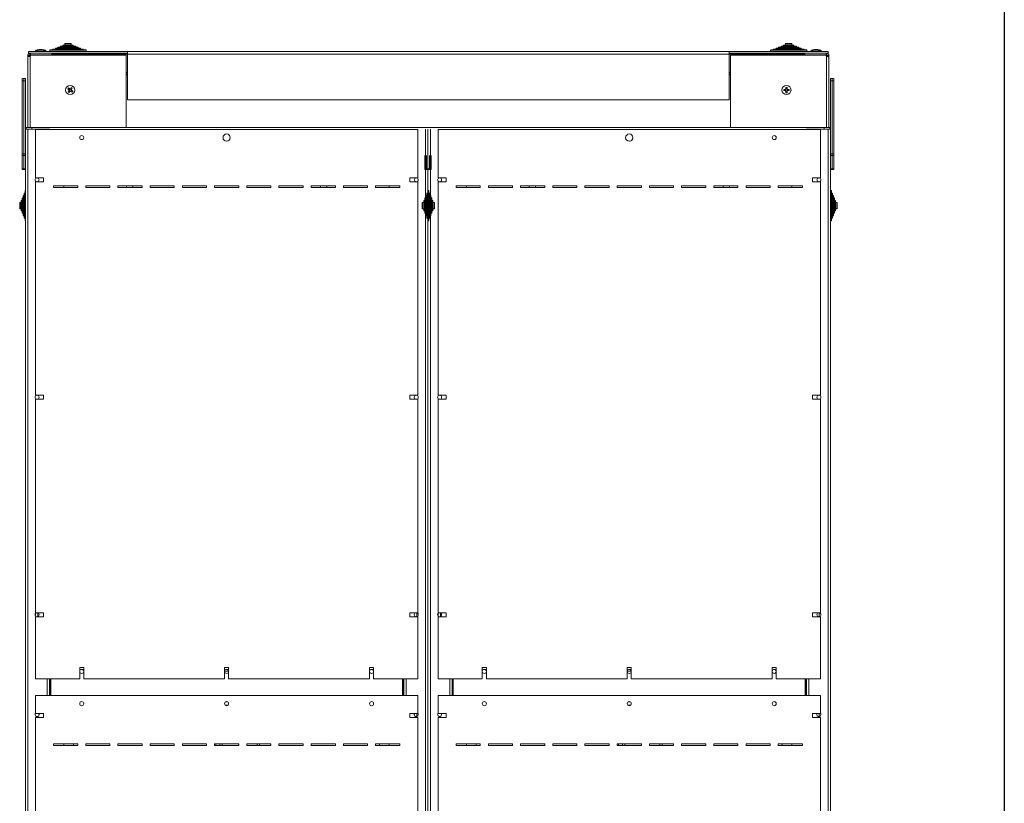
# Model space of a CAD drawing. Units: millimetres. Extents: x 209 to 21485, y -129 to 5611.
# Drawn here: x 20263 to 21485, y 3623 to 4596 of the extents above; entities that cross this region are included whole.
import ezdxf

# ---------------------------------------------------------------- set-up
doc = ezdxf.new("R2010")
doc.units = ezdxf.units.MM
doc.layers.add('FORMAT', color=7, linetype='Continuous')

msp = doc.modelspace()

# ---------------------------------------------------------------- linework, layer by layer
at = {"color": 7, "linetype": 'Continuous', "lineweight": 15}
for p, q in [((20310.2, 4561.5), (20310.2, 4560.7)), ((20310.6, 4561.9), (20334.8, 4561.9)), ((20313.2, 4562.7), (20313.2, 4561.9)), ((20313.6, 4563.1), (20331.8, 4563.1)), ((20316.2, 4563.9), (20316.2, 4563.1)), ((20316.6, 4564.3), (20328.8, 4564.3)), ((20318.7, 4565.9), (20318.7, 4564.3)), ((20319.1, 4566.3), (20326.3, 4566.3)), ((20326.7, 4564.3), (20326.7, 4565.9)), ((20329.2, 4563.1), (20329.2, 4563.9)), ((20332.2, 4561.9), (20332.2, 4562.7)), ((20335.2, 4560.7), (20335.2, 4561.5)), ((21205.2, 4561.5), (21205.2, 4560.7)), ((21205.6, 4561.9), (21229.8, 4561.9)), ((21208.2, 4562.7), (21208.2, 4561.9)), ((21208.6, 4563.1), (21226.8, 4563.1)), ((21211.2, 4563.9), (21211.2, 4563.1)), ((21211.6, 4564.3), (21223.8, 4564.3)), ((21213.7, 4565.9), (21213.7, 4564.3)), ((21214.1, 4566.3), (21221.3, 4566.3)), ((21221.7, 4564.3), (21221.7, 4565.9)), ((21224.2, 4563.1), (21224.2, 4563.9)), ((21227.2, 4561.9), (21227.2, 4562.7)), ((21230.2, 4560.7), (21230.2, 4561.5)), ((20274.7, 4551.3), (20272.7, 4551.3)), ((20272.7, 4550.2), (20272.7, 4551.3)), ((20272.7, 4550.2), (20274.7, 4550.2)), ((20272.7, 4462), (20272.7, 4550.2)), ((20273.7, 4556.3), (20273.7, 4554.3)), ((20396.7, 4556.3), (20273.7, 4556.3)), ((20275.7, 4554.3), (20273.7, 4554.3)), ((20274.7, 4550.2), (20274.7, 4551.3)), ((20275.7, 4550.7), (20274.7, 4550.3)), ((20275.7, 4552.3), (20275.7, 4554.3)), ((20275.7, 4554.3), (20276.1, 4554.3)), ((20275.7, 4552.3), (20276.1, 4552.3)), ((20276.1, 4552.3), (20276.1, 4554.3)), ((20276.1, 4554.3), (20302.7, 4554.3)), ((20276.1, 4552.3), (20302.7, 4552.3)), ((20276.1, 4552), (20276.4, 4552)), ((20394.9, 4552), (20276.4, 4552)), ((20282.2, 4557.3), (20282.2, 4556.3)), ((20282.2, 4557.3), (20295.2, 4557.3)), ((20285.2, 4552.3), (20285.2, 4552)), ((20286.7, 4558.8), (20290.7, 4558.8)), ((20292.2, 4552), (20292.2, 4552.3)), ((20295.2, 4556.3), (20295.2, 4557.3)), ((20300.2, 4557.9), (20300.2, 4556.3)), ((20300.6, 4558.3), (20344.8, 4558.3)), ((20301.9, 4552.3), (20302.2, 4552)), ((20302.7, 4552.3), (20302.7, 4554.3)), ((20396.7, 4554.3), (20302.7, 4554.3)), ((20302.7, 4553.3), (20344.2, 4553.3)), ((20302.7, 4553), (20344.2, 4553)), ((20303.7, 4559.1), (20303.7, 4558.3)), ((20304.1, 4559.5), (20341.3, 4559.5)), ((20307.2, 4560.3), (20307.2, 4559.5)), ((20307.6, 4560.7), (20337.8, 4560.7)), ((20338.2, 4559.5), (20338.2, 4560.3)), ((20341.7, 4558.3), (20341.7, 4559.1)), ((20342.7, 4553.3), (20342.7, 4554.3)), ((20343.2, 4552), (20344.2, 4553)), ((20344.2, 4553), (20344.2, 4553.3)), ((20345.2, 4556.3), (20345.2, 4557.9)), ((20394.9, 4462), (20394.9, 4552)), ((20396.7, 4556.3), (20643.7, 4556.3)), ((20396.7, 4556.3), (20396.7, 4553.3)), ((20396.7, 4556.3), (21143.7, 4556.3)), ((20396.7, 4553.3), (20643.7, 4553.3)), ((20396.7, 4496.3), (20396.7, 4553.3)), ((20396.7, 4553.3), (21143.7, 4553.3)), ((21143.7, 4553.3), (21143.7, 4556.3)), ((21266.7, 4556.3), (21143.7, 4556.3)), ((21237.7, 4554.3), (21143.7, 4554.3)), ((21143.7, 4553.3), (21143.7, 4496.3)), ((21145.4, 4462), (21145.4, 4552)), ((21145.4, 4552), (21264, 4552)), ((21195.2, 4557.9), (21195.2, 4556.3)), ((21195.6, 4558.3), (21239.8, 4558.3)), ((21196.2, 4553.3), (21196.2, 4553)), ((21196.2, 4553.3), (21237.7, 4553.3)), ((21196.2, 4553), (21197.2, 4552)), ((21196.2, 4553), (21237.7, 4553)), ((21197.7, 4554.3), (21197.7, 4553.3)), ((21198.7, 4559.1), (21198.7, 4558.3)), ((21199.1, 4559.5), (21236.3, 4559.5)), ((21202.2, 4560.3), (21202.2, 4559.5)), ((21202.6, 4560.7), (21232.8, 4560.7)), ((21233.2, 4559.5), (21233.2, 4560.3)), ((21236.7, 4558.3), (21236.7, 4559.1)), ((21237.7, 4554.3), (21237.7, 4552.3)), ((21264.3, 4554.3), (21237.7, 4554.3)), ((21264.3, 4552.3), (21237.7, 4552.3)), ((21238.2, 4552), (21238.5, 4552.3)), ((21240.2, 4556.3), (21240.2, 4557.9)), ((21245.2, 4557.3), (21245.2, 4556.3)), ((21245.2, 4557.3), (21258.2, 4557.3)), ((21248.2, 4552.3), (21248.2, 4552)), ((21249.7, 4558.8), (21253.7, 4558.8)), ((21255.2, 4552), (21255.2, 4552.3)), ((21258.2, 4556.3), (21258.2, 4557.3)), ((21264.3, 4552), (21264, 4552)), ((21264.3, 4554.3), (21264.3, 4552.3)), ((21264.7, 4554.3), (21264.3, 4554.3)), ((21264.7, 4552.3), (21264.3, 4552.3)), ((21264.7, 4554.3), (21264.7, 4552.3)), ((21266.7, 4554.3), (21264.7, 4554.3)), ((21267.7, 4551.3), (21265.7, 4551.3)), ((21265.7, 4550.2), (21265.7, 4551.3)), ((21265.7, 4550.2), (21267.7, 4550.2)), ((21266.7, 4556.3), (21266.7, 4554.3)), ((21267.7, 4550.2), (21267.7, 4551.3)), ((21267.7, 4462), (21267.7, 4550.2)), ((20396.7, 4530.3), (20394.9, 4530.3)), ((20396.7, 4528.3), (20394.9, 4528.3)), ((21145.4, 4530.3), (21143.7, 4530.3)), ((21145.4, 4528.3), (21143.7, 4528.3)), ((20265.7, 4523), (20267.7, 4523)), ((20265.7, 4520), (20265.7, 4523)), ((20265.7, 4520), (20267.7, 4520)), ((20265.7, 4429.2), (20265.7, 4520)), ((20267.7, 4520), (20267.7, 4523)), ((20267.7, 4523), (20269.7, 4523)), ((20267.7, 4429.2), (20267.7, 4520)), ((20267.7, 4520), (20269.7, 4520)), ((20269.7, 4520), (20269.7, 4523)), ((20269.7, 4460), (20269.7, 4520)), ((21269.7, 4523), (21271.7, 4523)), ((21269.7, 4520), (21269.7, 4523)), ((21269.7, 4520), (21271.7, 4520)), ((21269.7, 4460), (21269.7, 4520)), ((21271.7, 4520), (21271.7, 4523)), ((21271.7, 4523), (21273.7, 4523)), ((21271.7, 4520), (21273.7, 4520)), ((21271.7, 4429.2), (21271.7, 4520)), ((21273.7, 4520), (21273.7, 4523)), ((21273.7, 4429.2), (21273.7, 4520)), ((20322.4, 4509.9), (20323.2, 4511.1)), ((20323.9, 4508.8), (20322.4, 4509.9)), ((20322.9, 4506.3), (20324.1, 4507.9)), ((20324.1, 4505.5), (20322.9, 4506.3)), ((20323.2, 4511.1), (20324.8, 4509.9)), ((20323.8, 4508.9), (20324.6, 4510)), ((20325.1, 4506.9), (20323.9, 4507.7)), ((20325.2, 4507), (20324.1, 4505.5)), ((20325.7, 4510.1), (20326.8, 4511.6)), ((20325.8, 4510.2), (20326.9, 4509.4)), ((20327.7, 4506), (20326.1, 4507.2)), ((20327.1, 4508.2), (20326.3, 4507)), ((20326.8, 4511.6), (20328, 4510.8)), ((20328, 4510.8), (20326.8, 4509.2)), ((20327, 4508.3), (20328.5, 4507.2)), ((20328.5, 4507.2), (20327.7, 4506)), ((21211.6, 4509.3), (21213.6, 4509.3)), ((21211.6, 4507.8), (21211.6, 4509.3)), ((21213.6, 4507.8), (21211.6, 4507.8)), ((21213.3, 4507.8), (21213.3, 4509.3)), ((21214.2, 4511.8), (21215.6, 4511.8)), ((21214.2, 4509.9), (21214.2, 4511.8)), ((21214.2, 4510.1), (21215.6, 4510.1)), ((21214.2, 4505.2), (21214.2, 4507.2)), ((21215.6, 4507), (21214.2, 4507)), ((21215.6, 4505.2), (21214.2, 4505.2)), ((21215.6, 4511.8), (21215.6, 4509.9)), ((21215.6, 4507.2), (21215.6, 4505.2)), ((21216.3, 4509.3), (21218.2, 4509.3)), ((21218.2, 4507.8), (21216.3, 4507.8)), ((21216.5, 4509.3), (21216.5, 4507.8)), ((21218.2, 4509.3), (21218.2, 4507.8)), ((20643.7, 4496.3), (20396.7, 4496.3)), ((21143.7, 4496.3), (20396.7, 4496.3)), ((20269.7, 4460), (20269.7, 2660)), ((20272.7, 4460), (20269.7, 4460)), ((20270.7, 4460), (20270.7, 4462)), ((20270.7, 4462), (20277.7, 4462)), ((20272.7, 4460), (20296.7, 4460)), ((20272.7, 4460), (20272.7, 2660)), ((20277.7, 4460), (20277.7, 4462)), ((20277.7, 4462), (20761.7, 4462)), ((20282.2, 4459.5), (20282.2, 4399.5)), ((20757.2, 4459.5), (20282.2, 4459.5)), ((20299.7, 4460), (20296.7, 4460)), ((20299.7, 4460.5), (20299.7, 4459.5)), ((20299.7, 4460), (20299.7, 4459.5)), ((20299.7, 4460), (20299.7, 4460)), ((20394.9, 4462), (21261.7, 4462)), ((20757.2, 4399.5), (20757.2, 4459.5)), ((20766.7, 4460), (20766.7, 2660)), ((20769.7, 4460), (20769.7, 2660)), ((20769.7, 4460), (20769.7, 2660)), ((20772.7, 4460), (20772.7, 2660)), ((20782.2, 4459.5), (20782.2, 4399.5)), ((21257.2, 4459.5), (20782.2, 4459.5)), ((21239.7, 4459.5), (21239.7, 4460.5)), ((21239.7, 4460), (21242.7, 4460)), ((21239.7, 4460), (21239.7, 4460)), ((21266.7, 4460), (21242.7, 4460)), ((21257.2, 4399.5), (21257.2, 4459.5)), ((21261.7, 4460), (21261.7, 4462)), ((21261.7, 4462), (21268.7, 4462)), ((21266.7, 4460), (21266.7, 2660)), ((21266.7, 4460), (21269.7, 4460)), ((21268.7, 4460), (21268.7, 4462)), ((21269.7, 4460), (21269.7, 2660)), ((20265.7, 4429.2), (20267.7, 4429.2)), ((20265.7, 4427.1), (20265.7, 4429.2)), ((20265.7, 4427.1), (20267.7, 4427.1)), ((20265.7, 4410.9), (20265.7, 4427.1)), ((20267.7, 4427.1), (20267.7, 4429.2)), ((20267.7, 4429.2), (20269.7, 4429.2)), ((20267.7, 4410.9), (20267.7, 4427.1)), ((20267.7, 4427.1), (20269.7, 4427.1)), ((20765.7, 4410.9), (20765.7, 4427.1)), ((20767.7, 4410.9), (20767.7, 4427.1)), ((20771.7, 4410.9), (20771.7, 4427.1)), ((20773.7, 4410.9), (20773.7, 4427.1)), ((21269.7, 4429.2), (21271.7, 4429.2)), ((21269.7, 4427.1), (21271.7, 4427.1)), ((21271.7, 4429.2), (21273.7, 4429.2)), ((21271.7, 4427.1), (21271.7, 4429.2)), ((21271.7, 4427.1), (21273.7, 4427.1)), ((21271.7, 4410.9), (21271.7, 4427.1)), ((21273.7, 4427.1), (21273.7, 4429.2)), ((21273.7, 4410.9), (21273.7, 4427.1)), ((20265.7, 4410.9), (20267.7, 4410.9)), ((20265.7, 4410), (20265.7, 4410.9)), ((20265.7, 4410), (20267.7, 4410)), ((20267.7, 4410), (20267.7, 4410.9)), ((20267.7, 4410.9), (20269.7, 4410.9)), ((20267.7, 4410), (20269.7, 4410)), ((20765.7, 4410.9), (20767.7, 4410.9)), ((20765.7, 4410), (20765.7, 4410.9)), ((20765.7, 4410), (20767.7, 4410)), ((20767.7, 4410), (20767.7, 4410.9)), ((20767.7, 4410.9), (20769.7, 4410.9)), ((20767.7, 4410), (20769.7, 4410)), ((20769.7, 4410.9), (20771.7, 4410.9)), ((20769.7, 4410), (20771.7, 4410)), ((20771.7, 4410.9), (20773.7, 4410.9)), ((20771.7, 4410), (20771.7, 4410.9)), ((20771.7, 4410), (20773.7, 4410)), ((20773.7, 4410), (20773.7, 4410.9)), ((21269.7, 4410.9), (21271.7, 4410.9)), ((21269.7, 4410), (21271.7, 4410)), ((21271.7, 4410.9), (21273.7, 4410.9)), ((21271.7, 4410), (21271.7, 4410.9)), ((21271.7, 4410), (21273.7, 4410)), ((21273.7, 4410), (21273.7, 4410.9)), ((20282.2, 4399.5), (20292.2, 4399.5)), ((20282.2, 4394.5), (20282.2, 4129.5)), ((20292.2, 4394.5), (20282.2, 4394.5)), ((20292.2, 4399.5), (20292.2, 4394.5)), ((20747.2, 4399.5), (20757.2, 4399.5)), ((20747.2, 4394.5), (20747.2, 4399.5)), ((20757.2, 4394.5), (20747.2, 4394.5)), ((20757.2, 4129.5), (20757.2, 4394.5)), ((20782.2, 4399.5), (20792.2, 4399.5)), ((20782.2, 4394.5), (20782.2, 4129.5)), ((20792.2, 4394.5), (20782.2, 4394.5)), ((20792.2, 4399.5), (20792.2, 4394.5)), ((21247.2, 4399.5), (21257.2, 4399.5)), ((21247.2, 4394.5), (21247.2, 4399.5)), ((21257.2, 4394.5), (21247.2, 4394.5)), ((21257.2, 4129.5), (21257.2, 4394.5)), ((20268.3, 4377.5), (20267.5, 4377.5)), ((20268.3, 4349.9), (20268.3, 4380.1)), ((20269.5, 4380.5), (20268.7, 4380.5)), ((20269.5, 4346.4), (20269.5, 4383.6)), ((20304.7, 4389.5), (20304.7, 4387.5)), ((20334.7, 4389.5), (20304.7, 4389.5)), ((20304.7, 4387.5), (20334.7, 4387.5)), ((20317.7, 4387.5), (20317.7, 4389.5)), ((20334.7, 4387.5), (20334.7, 4389.5)), ((20344.7, 4389.5), (20344.7, 4387.5)), ((20374.7, 4389.5), (20344.7, 4389.5)), ((20344.7, 4387.5), (20374.7, 4387.5)), ((20374.7, 4387.5), (20374.7, 4389.5)), ((20384.7, 4389.5), (20384.7, 4387.5)), ((20414.7, 4389.5), (20384.7, 4389.5)), ((20384.7, 4387.5), (20414.7, 4387.5)), ((20395.2, 4389.5), (20395.2, 4387.5)), ((20403.2, 4387.5), (20403.2, 4389.5)), ((20414.7, 4387.5), (20414.7, 4389.5)), ((20424.7, 4389.5), (20424.7, 4387.5)), ((20454.7, 4389.5), (20424.7, 4389.5)), ((20424.7, 4387.5), (20454.7, 4387.5)), ((20454.7, 4387.5), (20454.7, 4389.5)), ((20464.7, 4389.5), (20464.7, 4387.5)), ((20494.7, 4389.5), (20464.7, 4389.5)), ((20464.7, 4387.5), (20494.7, 4387.5)), ((20494.7, 4387.5), (20494.7, 4389.5)), ((20504.7, 4389.5), (20504.7, 4387.5)), ((20534.7, 4389.5), (20504.7, 4389.5)), ((20504.7, 4387.5), (20534.7, 4387.5)), ((20534.7, 4387.5), (20534.7, 4389.5)), ((20544.7, 4389.5), (20544.7, 4387.5)), ((20574.7, 4389.5), (20544.7, 4389.5)), ((20544.7, 4387.5), (20574.7, 4387.5)), ((20574.7, 4387.5), (20574.7, 4389.5)), ((20584.7, 4389.5), (20584.7, 4387.5)), ((20614.7, 4389.5), (20584.7, 4389.5)), ((20584.7, 4387.5), (20614.7, 4387.5)), ((20614.7, 4387.5), (20614.7, 4389.5)), ((20624.7, 4389.5), (20624.7, 4387.5)), ((20654.7, 4389.5), (20624.7, 4389.5)), ((20624.7, 4387.5), (20654.7, 4387.5)), ((20636.2, 4389.5), (20636.2, 4387.5)), ((20644.2, 4387.5), (20644.2, 4389.5)), ((20654.7, 4387.5), (20654.7, 4389.5)), ((20664.7, 4389.5), (20664.7, 4387.5)), ((20694.7, 4389.5), (20664.7, 4389.5)), ((20664.7, 4387.5), (20694.7, 4387.5)), ((20694.7, 4387.5), (20694.7, 4389.5)), ((20704.7, 4389.5), (20704.7, 4387.5)), ((20734.7, 4389.5), (20704.7, 4389.5)), ((20704.7, 4387.5), (20734.7, 4387.5)), ((20721.7, 4387.5), (20721.7, 4389.5)), ((20734.7, 4387.5), (20734.7, 4389.5)), ((20768.3, 4377.5), (20767.5, 4377.5)), ((20768.3, 4349.9), (20768.3, 4380.1)), ((20769.5, 4380.5), (20768.7, 4380.5)), ((20769.5, 4346.4), (20769.5, 4383.6)), ((20770.5, 4384), (20769.7, 4384)), ((20770.9, 4383.6), (20770.9, 4346.4)), ((20771.7, 4380.5), (20770.9, 4380.5)), ((20772.1, 4380.1), (20772.1, 4349.9)), ((20772.9, 4377.5), (20772.1, 4377.5)), ((20804.7, 4389.5), (20804.7, 4387.5)), ((20834.7, 4389.5), (20804.7, 4389.5)), ((20804.7, 4387.5), (20834.7, 4387.5)), ((20817.7, 4387.5), (20817.7, 4389.5)), ((20834.7, 4387.5), (20834.7, 4389.5)), ((20844.7, 4389.5), (20844.7, 4387.5)), ((20874.7, 4389.5), (20844.7, 4389.5)), ((20844.7, 4387.5), (20874.7, 4387.5)), ((20874.7, 4387.5), (20874.7, 4389.5)), ((20884.7, 4389.5), (20884.7, 4387.5)), ((20914.7, 4389.5), (20884.7, 4389.5)), ((20884.7, 4387.5), (20914.7, 4387.5)), ((20895.2, 4389.5), (20895.2, 4387.5)), ((20903.2, 4387.5), (20903.2, 4389.5)), ((20914.7, 4387.5), (20914.7, 4389.5)), ((20924.7, 4389.5), (20924.7, 4387.5)), ((20954.7, 4389.5), (20924.7, 4389.5)), ((20924.7, 4387.5), (20954.7, 4387.5)), ((20954.7, 4387.5), (20954.7, 4389.5)), ((20964.7, 4389.5), (20964.7, 4387.5)), ((20994.7, 4389.5), (20964.7, 4389.5)), ((20964.7, 4387.5), (20994.7, 4387.5)), ((20994.7, 4387.5), (20994.7, 4389.5)), ((21004.7, 4389.5), (21004.7, 4387.5)), ((21034.7, 4389.5), (21004.7, 4389.5)), ((21004.7, 4387.5), (21034.7, 4387.5)), ((21034.7, 4387.5), (21034.7, 4389.5)), ((21044.7, 4389.5), (21044.7, 4387.5)), ((21074.7, 4389.5), (21044.7, 4389.5)), ((21044.7, 4387.5), (21074.7, 4387.5)), ((21074.7, 4387.5), (21074.7, 4389.5)), ((21084.7, 4389.5), (21084.7, 4387.5)), ((21114.7, 4389.5), (21084.7, 4389.5)), ((21084.7, 4387.5), (21114.7, 4387.5)), ((21114.7, 4387.5), (21114.7, 4389.5)), ((21124.7, 4389.5), (21124.7, 4387.5)), ((21154.7, 4389.5), (21124.7, 4389.5)), ((21124.7, 4387.5), (21154.7, 4387.5)), ((21136.2, 4389.5), (21136.2, 4387.5)), ((21144.2, 4387.5), (21144.2, 4389.5)), ((21154.7, 4387.5), (21154.7, 4389.5)), ((21164.7, 4389.5), (21164.7, 4387.5)), ((21194.7, 4389.5), (21164.7, 4389.5)), ((21164.7, 4387.5), (21194.7, 4387.5)), ((21194.7, 4387.5), (21194.7, 4389.5)), ((21204.7, 4389.5), (21204.7, 4387.5)), ((21234.7, 4389.5), (21204.7, 4389.5)), ((21204.7, 4387.5), (21234.7, 4387.5)), ((21221.7, 4387.5), (21221.7, 4389.5)), ((21234.7, 4387.5), (21234.7, 4389.5)), ((21270.5, 4384), (21269.7, 4384)), ((21270.9, 4383.6), (21270.9, 4346.4)), ((21271.7, 4380.5), (21270.9, 4380.5)), ((21272.1, 4380.1), (21272.1, 4349.9)), ((21272.9, 4377.5), (21272.1, 4377.5)), ((20262.7, 4361.4), (20262.7, 4368.6)), ((20264.7, 4369), (20263.1, 4369)), ((20264.7, 4358.9), (20264.7, 4371.1)), ((20265.9, 4371.5), (20265.1, 4371.5)), ((20265.9, 4355.9), (20265.9, 4374.1)), ((20267.1, 4374.5), (20266.3, 4374.5)), ((20267.1, 4352.9), (20267.1, 4377.1)), ((20762.7, 4361.4), (20762.7, 4368.6)), ((20764.7, 4369), (20763.1, 4369)), ((20764.7, 4358.9), (20764.7, 4371.1)), ((20765.9, 4371.5), (20765.1, 4371.5)), ((20765.9, 4355.9), (20765.9, 4374.1)), ((20767.1, 4374.5), (20766.3, 4374.5)), ((20767.1, 4352.9), (20767.1, 4377.1)), ((20773.3, 4377.1), (20773.3, 4352.9)), ((20774.1, 4374.5), (20773.3, 4374.5)), ((20774.5, 4374.1), (20774.5, 4355.9)), ((20775.3, 4371.5), (20774.5, 4371.5)), ((20775.7, 4371.1), (20775.7, 4358.9)), ((20777.3, 4369), (20775.7, 4369)), ((20777.7, 4368.6), (20777.7, 4361.4)), ((21273.3, 4377.1), (21273.3, 4352.9)), ((21274.1, 4374.5), (21273.3, 4374.5)), ((21274.5, 4374.1), (21274.5, 4355.9)), ((21275.3, 4371.5), (21274.5, 4371.5)), ((21275.7, 4371.1), (21275.7, 4358.9)), ((21277.3, 4369), (21275.7, 4369)), ((21277.7, 4368.6), (21277.7, 4361.4)), ((20263.1, 4361), (20264.7, 4361)), ((20265.1, 4358.5), (20265.9, 4358.5)), ((20266.3, 4355.5), (20267.1, 4355.5)), ((20763.1, 4361), (20764.7, 4361)), ((20765.1, 4358.5), (20765.9, 4358.5)), ((20766.3, 4355.5), (20767.1, 4355.5)), ((20773.3, 4355.5), (20774.1, 4355.5)), ((20774.5, 4358.5), (20775.3, 4358.5)), ((20775.7, 4361), (20777.3, 4361)), ((21273.3, 4355.5), (21274.1, 4355.5)), ((21274.5, 4358.5), (21275.3, 4358.5)), ((21275.7, 4361), (21277.3, 4361)), ((20267.5, 4352.5), (20268.3, 4352.5)), ((20268.7, 4349.5), (20269.5, 4349.5)), ((20767.5, 4352.5), (20768.3, 4352.5)), ((20768.7, 4349.5), (20769.5, 4349.5)), ((20769.7, 4346), (20770.5, 4346)), ((20770.9, 4349.5), (20771.7, 4349.5)), ((20772.1, 4352.5), (20772.9, 4352.5)), ((21269.7, 4346), (21270.5, 4346)), ((21270.9, 4349.5), (21271.7, 4349.5)), ((21272.1, 4352.5), (21272.9, 4352.5)), ((20282.2, 4129.5), (20292.2, 4129.5)), ((20282.2, 4124.5), (20282.2, 3859.5)), ((20292.2, 4124.5), (20282.2, 4124.5)), ((20292.2, 4129.5), (20292.2, 4124.5)), ((20747.2, 4129.5), (20757.2, 4129.5)), ((20747.2, 4124.5), (20747.2, 4129.5)), ((20757.2, 4124.5), (20747.2, 4124.5)), ((20757.2, 3859.5), (20757.2, 4124.5)), ((20782.2, 4129.5), (20792.2, 4129.5)), ((20782.2, 4124.5), (20782.2, 3859.5)), ((20792.2, 4124.5), (20782.2, 4124.5)), ((20792.2, 4129.5), (20792.2, 4124.5)), ((21247.2, 4129.5), (21257.2, 4129.5)), ((21247.2, 4124.5), (21247.2, 4129.5)), ((21257.2, 4124.5), (21247.2, 4124.5)), ((21257.2, 3859.5), (21257.2, 4124.5)), ((20282.2, 3859.5), (20292.2, 3859.5)), ((20282.2, 3855.6), (20282.2, 3858.5)), ((20282.2, 3854.5), (20282.2, 3777.5)), ((20292.2, 3854.5), (20282.2, 3854.5)), ((20285.2, 3859.3), (20285.2, 3854.7)), ((20292.2, 3859.5), (20292.2, 3854.5)), ((20747.2, 3859.5), (20757.2, 3859.5)), ((20747.2, 3854.5), (20747.2, 3859.5)), ((20757.2, 3854.5), (20747.2, 3854.5)), ((20755.7, 3854.6), (20755.7, 3859.5)), ((20757.2, 3777.5), (20757.2, 3854.5)), ((20782.2, 3859.5), (20792.2, 3859.5)), ((20782.2, 3855.6), (20782.2, 3858.5)), ((20782.2, 3854.5), (20782.2, 3777.5)), ((20792.2, 3854.5), (20782.2, 3854.5)), ((20785.2, 3859.3), (20785.2, 3854.7)), ((20792.2, 3859.5), (20792.2, 3854.5)), ((21247.2, 3859.5), (21257.2, 3859.5)), ((21247.2, 3854.5), (21247.2, 3859.5)), ((21257.2, 3854.5), (21247.2, 3854.5)), ((21255.7, 3854.6), (21255.7, 3859.5)), ((21257.2, 3777.5), (21257.2, 3854.5)), ((20337.2, 3791.5), (20342.2, 3791.5)), ((20337.2, 3777.5), (20337.2, 3791.5)), ((20342.2, 3791.5), (20342.2, 3777.5)), ((20517.2, 3791.5), (20522.2, 3791.5)), ((20517.2, 3777.5), (20517.2, 3791.5)), ((20522.2, 3791.5), (20522.2, 3777.5)), ((20697.2, 3791.5), (20702.2, 3791.5)), ((20697.2, 3777.5), (20697.2, 3791.5)), ((20702.2, 3791.5), (20702.2, 3777.5)), ((20837.2, 3791.5), (20842.2, 3791.5)), ((20837.2, 3777.5), (20837.2, 3791.5)), ((20842.2, 3791.5), (20842.2, 3777.5)), ((21017.2, 3791.5), (21022.2, 3791.5)), ((21017.2, 3777.5), (21017.2, 3791.5)), ((21022.2, 3791.5), (21022.2, 3777.5)), ((21197.2, 3791.5), (21202.2, 3791.5)), ((21197.2, 3777.5), (21197.2, 3791.5)), ((21202.2, 3791.5), (21202.2, 3777.5)), ((20282.2, 3777.5), (20337.2, 3777.5)), ((20299.7, 3777.5), (20299.7, 3756.6)), ((20301.2, 3777.5), (20301.2, 3756.6)), ((20342.2, 3777.5), (20517.2, 3777.5)), ((20522.2, 3777.5), (20697.2, 3777.5)), ((20702.2, 3777.5), (20757.2, 3777.5)), ((20738.2, 3756.6), (20738.2, 3777.5)), ((20739.7, 3777.5), (20739.7, 3756.6)), ((20782.2, 3777.5), (20837.2, 3777.5)), ((20799.7, 3777.5), (20799.7, 3756.6)), ((20801.2, 3777.5), (20801.2, 3756.6)), ((20842.2, 3777.5), (21017.2, 3777.5)), ((21022.2, 3777.5), (21197.2, 3777.5)), ((21202.2, 3777.5), (21257.2, 3777.5)), ((21238.2, 3756.6), (21238.2, 3777.5)), ((21239.7, 3777.5), (21239.7, 3756.6)), ((20282.2, 3734.6), (20282.2, 3756.6)), ((20282.2, 3756.6), (20757.2, 3756.6)), ((20757.2, 3756.6), (20757.2, 3734.6)), ((20782.2, 3734.6), (20782.2, 3756.6)), ((20782.2, 3756.6), (21257.2, 3756.6)), ((21257.2, 3756.6), (21257.2, 3734.6)), ((20292.2, 3734.6), (20282.2, 3734.6)), ((20282.2, 3504.6), (20282.2, 3729.6)), ((20282.2, 3729.6), (20292.2, 3729.6)), ((20292.2, 3729.6), (20292.2, 3734.6)), ((20757.2, 3734.6), (20747.2, 3734.6)), ((20747.2, 3734.6), (20747.2, 3729.6)), ((20747.2, 3729.6), (20757.2, 3729.6)), ((20755.7, 3730.6), (20755.7, 3734.6)), ((20757.2, 3729.6), (20757.2, 3504.6)), ((20792.2, 3734.6), (20782.2, 3734.6)), ((20782.2, 3504.6), (20782.2, 3729.6)), ((20782.2, 3729.6), (20792.2, 3729.6)), ((20792.2, 3729.6), (20792.2, 3734.6)), ((21257.2, 3734.6), (21247.2, 3734.6)), ((21247.2, 3734.6), (21247.2, 3729.6)), ((21247.2, 3729.6), (21257.2, 3729.6)), ((21255.7, 3730.6), (21255.7, 3734.6)), ((21257.2, 3729.6), (21257.2, 3504.6)), ((20304.7, 3696.6), (20334.7, 3696.6)), ((20304.7, 3694.6), (20304.7, 3696.6)), ((20334.7, 3694.6), (20304.7, 3694.6)), ((20317.7, 3694.6), (20317.7, 3696.6)), ((20329.7, 3696.6), (20329.7, 3694.6)), ((20334.7, 3696.6), (20334.7, 3694.6)), ((20344.7, 3696.6), (20374.7, 3696.6)), ((20344.7, 3694.6), (20344.7, 3696.6)), ((20374.7, 3694.6), (20344.7, 3694.6)), ((20374.7, 3696.6), (20374.7, 3694.6)), ((20384.7, 3696.6), (20414.7, 3696.6)), ((20384.7, 3694.6), (20384.7, 3696.6)), ((20414.7, 3694.6), (20384.7, 3694.6)), ((20414.7, 3696.6), (20414.7, 3694.6)), ((20424.7, 3696.6), (20454.7, 3696.6)), ((20424.7, 3694.6), (20424.7, 3696.6)), ((20454.7, 3694.6), (20424.7, 3694.6)), ((20454.7, 3696.6), (20454.7, 3694.6)), ((20464.7, 3696.6), (20494.7, 3696.6)), ((20464.7, 3694.6), (20464.7, 3696.6)), ((20494.7, 3694.6), (20464.7, 3694.6)), ((20494.7, 3696.6), (20494.7, 3694.6)), ((20504.7, 3696.6), (20534.7, 3696.6)), ((20504.7, 3694.6), (20504.7, 3696.6)), ((20534.7, 3694.6), (20504.7, 3694.6)), ((20506.2, 3696.6), (20506.2, 3694.6)), ((20511.2, 3696.6), (20511.2, 3694.6)), ((20534.7, 3696.6), (20534.7, 3694.6)), ((20544.7, 3696.6), (20574.7, 3696.6)), ((20544.7, 3694.6), (20544.7, 3696.6)), ((20574.7, 3694.6), (20544.7, 3694.6)), ((20560.7, 3696.6), (20560.7, 3694.6)), ((20574.7, 3696.6), (20574.7, 3694.6)), ((20584.7, 3696.6), (20614.7, 3696.6)), ((20584.7, 3694.6), (20584.7, 3696.6)), ((20614.7, 3694.6), (20584.7, 3694.6)), ((20614.7, 3696.6), (20614.7, 3694.6)), ((20624.7, 3696.6), (20654.7, 3696.6)), ((20624.7, 3694.6), (20624.7, 3696.6)), ((20654.7, 3694.6), (20624.7, 3694.6)), ((20654.7, 3696.6), (20654.7, 3694.6)), ((20664.7, 3696.6), (20694.7, 3696.6)), ((20664.7, 3694.6), (20664.7, 3696.6)), ((20694.7, 3694.6), (20664.7, 3694.6)), ((20694.7, 3696.6), (20694.7, 3694.6)), ((20704.7, 3696.6), (20734.7, 3696.6)), ((20704.7, 3694.6), (20704.7, 3696.6)), ((20734.7, 3694.6), (20704.7, 3694.6)), ((20709.7, 3696.6), (20709.7, 3694.6)), ((20721.7, 3694.6), (20721.7, 3696.6)), ((20734.7, 3696.6), (20734.7, 3694.6)), ((20804.7, 3696.6), (20834.7, 3696.6)), ((20804.7, 3694.6), (20804.7, 3696.6)), ((20834.7, 3694.6), (20804.7, 3694.6)), ((20817.7, 3694.6), (20817.7, 3696.6)), ((20829.7, 3696.6), (20829.7, 3694.6)), ((20834.7, 3696.6), (20834.7, 3694.6)), ((20844.7, 3696.6), (20874.7, 3696.6)), ((20844.7, 3694.6), (20844.7, 3696.6)), ((20874.7, 3694.6), (20844.7, 3694.6)), ((20874.7, 3696.6), (20874.7, 3694.6)), ((20884.7, 3696.6), (20914.7, 3696.6)), ((20884.7, 3694.6), (20884.7, 3696.6)), ((20914.7, 3694.6), (20884.7, 3694.6)), ((20914.7, 3696.6), (20914.7, 3694.6)), ((20924.7, 3696.6), (20954.7, 3696.6)), ((20924.7, 3694.6), (20924.7, 3696.6)), ((20954.7, 3694.6), (20924.7, 3694.6)), ((20954.7, 3696.6), (20954.7, 3694.6)), ((20964.7, 3696.6), (20994.7, 3696.6)), ((20964.7, 3694.6), (20964.7, 3696.6)), ((20994.7, 3694.6), (20964.7, 3694.6)), ((20994.7, 3696.6), (20994.7, 3694.6)), ((21004.7, 3696.6), (21034.7, 3696.6)), ((21004.7, 3694.6), (21004.7, 3696.6)), ((21034.7, 3694.6), (21004.7, 3694.6)), ((21006.2, 3696.6), (21006.2, 3694.6)), ((21011.2, 3696.6), (21011.2, 3694.6)), ((21034.7, 3696.6), (21034.7, 3694.6)), ((21044.7, 3696.6), (21074.7, 3696.6)), ((21044.7, 3694.6), (21044.7, 3696.6)), ((21074.7, 3694.6), (21044.7, 3694.6)), ((21060.7, 3696.6), (21060.7, 3694.6)), ((21074.7, 3696.6), (21074.7, 3694.6)), ((21084.7, 3696.6), (21114.7, 3696.6)), ((21084.7, 3694.6), (21084.7, 3696.6)), ((21114.7, 3694.6), (21084.7, 3694.6)), ((21114.7, 3696.6), (21114.7, 3694.6)), ((21124.7, 3696.6), (21154.7, 3696.6)), ((21124.7, 3694.6), (21124.7, 3696.6)), ((21154.7, 3694.6), (21124.7, 3694.6)), ((21154.7, 3696.6), (21154.7, 3694.6)), ((21164.7, 3696.6), (21194.7, 3696.6)), ((21164.7, 3694.6), (21164.7, 3696.6)), ((21194.7, 3694.6), (21164.7, 3694.6)), ((21194.7, 3696.6), (21194.7, 3694.6)), ((21204.7, 3696.6), (21234.7, 3696.6)), ((21204.7, 3694.6), (21204.7, 3696.6)), ((21234.7, 3694.6), (21204.7, 3694.6)), ((21209.7, 3696.6), (21209.7, 3694.6)), ((21221.7, 3694.6), (21221.7, 3696.6)), ((21234.7, 3696.6), (21234.7, 3694.6))]:
    msp.add_line(p, q, dxfattribs=at)
at = {"color": 8, "linetype": 'Continuous', "lineweight": 15}
for p, q in [((20310.2, 4561.5), (20335.2, 4561.5)), ((20313.2, 4562.7), (20332.2, 4562.7)), ((20316.2, 4563.9), (20329.2, 4563.9)), ((20318.7, 4565.9), (20326.7, 4565.9)), ((21205.2, 4561.5), (21230.2, 4561.5)), ((21208.2, 4562.7), (21227.2, 4562.7)), ((21211.2, 4563.9), (21224.2, 4563.9)), ((21213.7, 4565.9), (21221.7, 4565.9)), ((20275.7, 4550.5), (20275.7, 4550.7)), ((20275.7, 4462), (20275.7, 4550.5)), ((20300.2, 4557.9), (20345.2, 4557.9)), ((20303.7, 4559.1), (20341.7, 4559.1)), ((20307.2, 4560.3), (20338.2, 4560.3)), ((20344.2, 4553.3), (20396.7, 4553.3)), ((21143.7, 4553.3), (21196.2, 4553.3)), ((21195.2, 4557.9), (21240.2, 4557.9)), ((21198.7, 4559.1), (21236.7, 4559.1)), ((21202.2, 4560.3), (21233.2, 4560.3)), ((21264.7, 4550.5), (21264.7, 4550.7)), ((21264.7, 4462), (21264.7, 4550.5)), ((20394.9, 4527.3), (20396.7, 4527.3)), ((21143.7, 4527.3), (21145.4, 4527.3)), ((20296.7, 4460), (20296.7, 4459.5)), ((21242.7, 4460), (21242.7, 4459.5)), ((20267.5, 4352.5), (20267.5, 4377.5)), ((20268.7, 4349.5), (20268.7, 4380.5)), ((20767.5, 4352.5), (20767.5, 4377.5)), ((20768.7, 4349.5), (20768.7, 4380.5)), ((20770.5, 4384), (20770.5, 4346)), ((20771.7, 4380.5), (20771.7, 4349.5)), ((20772.9, 4377.5), (20772.9, 4352.5)), ((21270.5, 4384), (21270.5, 4346)), ((21271.7, 4380.5), (21271.7, 4349.5)), ((21272.9, 4377.5), (21272.9, 4352.5)), ((20263.1, 4361), (20263.1, 4369)), ((20265.1, 4358.5), (20265.1, 4371.5)), ((20266.3, 4355.5), (20266.3, 4374.5)), ((20763.1, 4361), (20763.1, 4369)), ((20765.1, 4358.5), (20765.1, 4371.5)), ((20766.3, 4355.5), (20766.3, 4374.5)), ((20774.1, 4374.5), (20774.1, 4355.5)), ((20775.3, 4371.5), (20775.3, 4358.5)), ((20777.3, 4369), (20777.3, 4361)), ((21274.1, 4374.5), (21274.1, 4355.5)), ((21275.3, 4371.5), (21275.3, 4358.5)), ((21277.3, 4369), (21277.3, 4361)), ((20517.2, 3786.8), (20522.2, 3786.8)), ((21017.2, 3786.8), (21022.2, 3786.8)), ((20296.7, 3777.5), (20296.7, 3756.6)), ((20300.7, 3777.5), (20300.7, 3756.6)), ((20738.7, 3777.5), (20738.7, 3756.6)), ((20742.7, 3777.5), (20742.7, 3756.6)), ((20796.7, 3777.5), (20796.7, 3756.6)), ((20800.7, 3777.5), (20800.7, 3756.6)), ((21238.7, 3777.5), (21238.7, 3756.6)), ((21242.7, 3777.5), (21242.7, 3756.6)), ((20518.1, 3744.7), (20521.3, 3744.7)), ((20521, 3748.7), (20518.4, 3748.7)), ((21018.1, 3744.7), (21021.3, 3744.7)), ((21021, 3748.7), (21018.4, 3748.7)), ((20514.2, 3696.6), (20514.2, 3694.6)), ((20557.7, 3696.6), (20557.7, 3694.6)), ((21014.2, 3696.6), (21014.2, 3694.6)), ((21057.7, 3696.6), (21057.7, 3694.6))]:
    msp.add_line(p, q, dxfattribs=at)
at = {"color": 7, "linetype": 'Continuous', "lineweight": 15, "flags": 128}
for points in [[(20281.7, 3733), (20281.9, 3734), (20282.2, 3734.6)], [(20757.7, 3733), (20757.5, 3734), (20757.1, 3734.6)], [(20781.7, 3733), (20781.9, 3734), (20782.2, 3734.6)], [(21257.7, 3733), (21257.5, 3734), (21257.1, 3734.6)]]:
    msp.add_lwpolyline(points, dxfattribs=at)
at = {"color": 7, "linetype": 'Continuous', "lineweight": 15}
for centre, radius in [((20325.4, 4508.5), 5.65), ((21214.9, 4508.5), 5.65), ((20339.7, 4449.5), 2.5), ((20519.7, 4449.5), 4.5), ((21019.7, 4449.5), 4.5), ((21199.7, 4449.5), 2.5), ((20339.7, 3746.6), 2.5), ((20519.7, 3746.6), 2.5), ((20699.7, 3746.6), 2.5), ((20839.7, 3746.6), 2.5), ((21019.7, 3746.6), 2.5), ((21199.7, 3746.6), 2.5)]:
    msp.add_circle(centre, radius, dxfattribs=at)
for centre, radius, start, end in [((20310.6, 4561.5), 0.4, 90, 180), ((20313.6, 4562.7), 0.4, 90, 180), ((20316.6, 4563.9), 0.4, 90, 180), ((20319.1, 4565.9), 0.4, 90, 180), ((20326.3, 4565.9), 0.4, 0, 90), ((20328.8, 4563.9), 0.4, 0, 90), ((20331.8, 4562.7), 0.4, 0, 90), ((20334.8, 4561.5), 0.4, 0, 90), ((21205.6, 4561.5), 0.4, 90, 180), ((21208.6, 4562.7), 0.4, 90, 180), ((21211.6, 4563.9), 0.4, 90, 180), ((21214.1, 4565.9), 0.4, 90, 180), ((21221.3, 4565.9), 0.4, 0, 90), ((21223.8, 4563.9), 0.4, 0, 90), ((21226.8, 4562.7), 0.4, 0, 90), ((21229.8, 4561.5), 0.4, 0, 90), ((20274.4, 4552), 2, 310.8628, 0), ((20274.1, 4552), 2, 321.6963, 0), ((20288, 4547.4), 11.5, 96.5241, 120.3458), ((20289.4, 4547.4), 11.5, 59.6542, 83.4759), ((20300.6, 4557.9), 0.4, 90, 180), ((20304.1, 4559.1), 0.4, 90, 180), ((20307.6, 4560.3), 0.4, 90, 180), ((20337.8, 4560.3), 0.4, 0, 90), ((20341.3, 4559.1), 0.4, 0, 90), ((20344.8, 4557.9), 0.4, 0, 90), ((21195.6, 4557.9), 0.4, 90, 180), ((21199.1, 4559.1), 0.4, 90, 180), ((21202.6, 4560.3), 0.4, 90, 180), ((21232.8, 4560.3), 0.4, 0, 90), ((21236.3, 4559.1), 0.4, 0, 90), ((21239.8, 4557.9), 0.4, 0, 90), ((21251, 4547.4), 11.5, 96.5241, 120.3458), ((21252.4, 4547.4), 11.5, 59.6542, 83.4759), ((21266, 4552), 2, 180, 229.1372), ((21266.3, 4552), 2, 180, 218.3037), ((20325.4, 4508.5), 1.52, 171.947, 206.3234), ((20325.4, 4508.5), 1.28, 110.4609, 177.8095), ((20325.4, 4508.5), 1.28, 177.8095, 200.4609), ((20325.4, 4508.5), 1.28, 200.4609, 267.8095), ((20325.4, 4508.5), 1.52, 81.947, 116.3234), ((20325.4, 4508.5), 1.28, 87.8095, 110.4609), ((20325.4, 4508.5), 1.52, 261.947, 296.3234), ((20325.4, 4508.5), 1.28, 267.8095, 290.4609), ((20325.4, 4508.5), 1.28, 20.4609, 87.8095), ((20325.4, 4508.5), 1.28, 290.4609, 357.8095), ((20325.4, 4508.5), 1.28, 357.8095, 20.4609), ((20325.4, 4508.5), 1.52, 351.947, 26.3234), ((21214.9, 4508.5), 1.52, 117.8118, 152.1882), ((21214.9, 4508.5), 1.28, 146.3257, 213.6743), ((21214.9, 4508.5), 1.52, 207.8118, 242.1882), ((21214.9, 4508.5), 1.28, 123.6743, 146.3257), ((21214.9, 4508.5), 1.28, 213.6743, 236.3257), ((21214.9, 4508.5), 1.28, 56.3257, 123.6743), ((21214.9, 4508.5), 1.28, 236.3257, 303.6743), ((21214.9, 4508.5), 1.52, 27.8118, 62.1882), ((21214.9, 4508.5), 1.28, 33.6743, 56.3257), ((21214.9, 4508.5), 1.52, 297.8118, 332.1882), ((21214.9, 4508.5), 1.28, 303.6743, 326.3257), ((21214.9, 4508.5), 1.28, 326.3257, 33.6743), ((20284.2, 4397), 2.5, 273.4863, 180), ((20284.2, 4397), 2.5, 180, 266.5137), ((20755.2, 4397), 2.5, 0, 266.5137), ((20755.2, 4397), 2.5, 273.4863, 0), ((20784.2, 4397), 2.5, 273.4863, 180), ((20784.2, 4397), 2.5, 180, 266.5137), ((21255.2, 4397), 2.5, 0, 266.5137), ((21255.2, 4397), 2.5, 273.4863, 0), ((20267.5, 4377.1), 0.4, 90, 180), ((20268.7, 4380.1), 0.4, 90, 180), ((20269.9, 4383.6), 0.4, 117.9782, 180), ((20767.5, 4377.1), 0.4, 90, 180), ((20768.7, 4380.1), 0.4, 90, 180), ((20769.9, 4383.6), 0.4, 117.9782, 180), ((20770.5, 4383.6), 0.4, 0, 90), ((20771.7, 4380.1), 0.4, 0, 90), ((20772.9, 4377.1), 0.4, 0, 90), ((21270.5, 4383.6), 0.4, 0, 90), ((21271.7, 4380.1), 0.4, 0, 90), ((21272.9, 4377.1), 0.4, 0, 90), ((20263.1, 4368.6), 0.4, 90, 180), ((20265.1, 4371.1), 0.4, 90, 180), ((20266.3, 4374.1), 0.4, 90, 180), ((20763.1, 4368.6), 0.4, 90, 180), ((20765.1, 4371.1), 0.4, 90, 180), ((20766.3, 4374.1), 0.4, 90, 180), ((20774.1, 4374.1), 0.4, 0, 90), ((20775.3, 4371.1), 0.4, 0, 90), ((20777.3, 4368.6), 0.4, 0, 90), ((21274.1, 4374.1), 0.4, 0, 90), ((21275.3, 4371.1), 0.4, 0, 90), ((21277.3, 4368.6), 0.4, 0, 90), ((20263.1, 4361.4), 0.4, 180, 270), ((20265.1, 4358.9), 0.4, 180, 270), ((20266.3, 4355.9), 0.4, 180, 270), ((20763.1, 4361.4), 0.4, 180, 270), ((20765.1, 4358.9), 0.4, 180, 270), ((20766.3, 4355.9), 0.4, 180, 270), ((20774.1, 4355.9), 0.4, 270, 0), ((20775.3, 4358.9), 0.4, 270, 0), ((20777.3, 4361.4), 0.4, 270, 0), ((21274.1, 4355.9), 0.4, 270, 0), ((21275.3, 4358.9), 0.4, 270, 0), ((21277.3, 4361.4), 0.4, 270, 0), ((20267.5, 4352.9), 0.4, 180, 270), ((20268.7, 4349.9), 0.4, 180, 270), ((20269.9, 4346.4), 0.4, 180, 242.0218), ((20767.5, 4352.9), 0.4, 180, 270), ((20768.7, 4349.9), 0.4, 180, 270), ((20769.9, 4346.4), 0.4, 180, 242.0218), ((20770.5, 4346.4), 0.4, 270, 0), ((20771.7, 4349.9), 0.4, 270, 0), ((20772.9, 4352.9), 0.4, 270, 0), ((21270.5, 4346.4), 0.4, 270, 0), ((21271.7, 4349.9), 0.4, 270, 0), ((21272.9, 4352.9), 0.4, 270, 0), ((20284.2, 4127), 2.5, 273.4863, 180), ((20284.2, 4127), 2.5, 180, 266.5137), ((20755.2, 4127), 2.5, 0, 266.5137), ((20755.2, 4127), 2.5, 273.4863, 0), ((20784.2, 4127), 2.5, 273.4863, 180), ((20784.2, 4127), 2.5, 180, 266.5137), ((21255.2, 4127), 2.5, 0, 266.5137), ((21255.2, 4127), 2.5, 273.4863, 0), ((20284.2, 3857), 2.5, 273.4863, 180), ((20284.2, 3857), 2.5, 180, 266.5137), ((20755.2, 3857), 2.5, 0, 266.5137), ((20755.2, 3857), 2.5, 273.4863, 0), ((20784.2, 3857), 2.5, 273.4863, 180), ((20784.2, 3857), 2.5, 180, 266.5137), ((21255.2, 3857), 2.5, 0, 266.5137), ((21255.2, 3857), 2.5, 273.4863, 0), ((20339.7, 3786.6), 2.5, 0, 177.7388), ((20339.7, 3786.6), 2.5, 182.2612, 0), ((20519.7, 3786.6), 2.5, 0, 177.7388), ((20519.7, 3786.6), 2.5, 182.2612, 0), ((20699.7, 3786.6), 2.5, 0, 177.7388), ((20699.7, 3786.6), 2.5, 182.2612, 0), ((20839.7, 3786.6), 2.5, 0, 177.7388), ((20839.7, 3786.6), 2.5, 182.2612, 0), ((21019.7, 3786.6), 2.5, 0, 177.7388), ((21019.7, 3786.6), 2.5, 182.2612, 0), ((21199.7, 3786.6), 2.5, 0, 177.7388), ((21199.7, 3786.6), 2.5, 182.2612, 0), ((20284.2, 3733), 2.5, 180, 38.2408), ((20755.2, 3733), 2.5, 141.7592, 0), ((20784.2, 3733), 2.5, 180, 38.2408), ((21255.2, 3733), 2.5, 141.7592, 0)]:
    msp.add_arc(centre, radius, start, end, dxfattribs=at)
for points, knots in [([(20275.7, 4554.3), (20275.4, 4554.3), (20274.7, 4554.2), (20274, 4553.8), (20273.4, 4553.3), (20273, 4552.8), (20272.7, 4552.1), (20272.7, 4551.6), (20272.7, 4551.3)], [0, 0, 0, 0, 0.223406, 0.431913, 0.546203, 0.678583, 0.82971, 1, 1, 1, 1]), ([(20272.7, 4550.2), (20272.7, 4550.2), (20272.7, 4550.1), (20273, 4550), (20273.3, 4550), (20273.8, 4550), (20274.6, 4550.1), (20275.3, 4550.3), (20275.7, 4550.5)], [0, 0, 0, 0, 0.145147, 0.281389, 0.409246, 0.529342, 0.740982, 1, 1, 1, 1]), ([(20275.7, 4552.3), (20275.6, 4552.3), (20275.4, 4552.3), (20275.2, 4552.2), (20275.1, 4552.1), (20274.9, 4552), (20274.8, 4551.8), (20274.7, 4551.5), (20274.7, 4551.4), (20274.7, 4551.3)], [0, 0, 0, 0, 0.2851597, 0.4014378, 0.503082, 0.6053995, 0.7192101, 0.8495616, 1, 1, 1, 1]), ([(21264.7, 4554.3), (21264.9, 4554.3), (21265.3, 4554.2), (21265.9, 4554.1), (21266.4, 4553.8), (21266.9, 4553.4), (21267.3, 4552.8), (21267.6, 4552), (21267.7, 4551.5), (21267.7, 4551.3)], [0, 0, 0, 0, 0.141214, 0.271086, 0.390372, 0.500077, 0.710312, 0.84522, 1, 1, 1, 1]), ([(21264.7, 4552.3), (21264.8, 4552.3), (21265, 4552.3), (21265.2, 4552.1), (21265.4, 4552), (21265.5, 4551.9), (21265.6, 4551.7), (21265.7, 4551.5), (21265.7, 4551.4), (21265.7, 4551.3)], [0, 0, 0, 0, 0.335252, 0.461393, 0.564378, 0.647648, 0.746326, 0.863243, 1, 1, 1, 1]), ([(21264.7, 4550.7), (21264.9, 4550.6), (21265.2, 4550.5), (21265.5, 4550.4), (21265.6, 4550.4)], [0, 0, 0, 0, 0.672914, 1, 1, 1, 1]), ([(21267.7, 4550.2), (21267.7, 4550.2), (21267.6, 4550.1), (21267.4, 4550), (21266.8, 4549.9), (21266.1, 4550.1), (21265.4, 4550.3), (21264.9, 4550.4), (21264.7, 4550.5)], [0, 0, 0, 0, 0.147348, 0.279752, 0.500244, 0.714938, 0.848607, 1, 1, 1, 1]), ([(20323.9, 4508.8), (20323.9, 4508.8), (20324, 4508.7), (20324.1, 4508.7), (20324.2, 4508.6), (20324.2, 4508.6)], [0, 0, 0, 0, 0.129649, 0.934697, 1, 1, 1, 1]), ([(20324.2, 4508.1), (20324.2, 4508.1), (20324.2, 4508), (20324.1, 4508), (20324.1, 4507.9), (20324.1, 4507.9)], [0, 0, 0, 0, 0.065301, 0.870351, 1, 1, 1, 1]), ([(20325, 4509.7), (20325, 4509.8), (20324.9, 4509.8), (20324.9, 4509.9), (20324.8, 4509.9), (20324.8, 4509.9)], [0, 0, 0, 0, 0.065302, 0.870349, 1, 1, 1, 1]), ([(20325.2, 4507), (20325.2, 4507.1), (20325.3, 4507.1), (20325.3, 4507.2), (20325.4, 4507.3), (20325.4, 4507.3)], [0, 0, 0, 0, 0.129652, 0.934699, 1, 1, 1, 1]), ([(20325.7, 4510.1), (20325.7, 4510), (20325.6, 4510), (20325.5, 4509.9), (20325.5, 4509.8), (20325.5, 4509.8)], [0, 0, 0, 0, 0.12965, 0.934699, 1, 1, 1, 1]), ([(20325.9, 4507.3), (20325.9, 4507.3), (20326, 4507.3), (20326, 4507.2), (20326.1, 4507.2), (20326.1, 4507.2)], [0, 0, 0, 0, 0.065303, 0.870349, 1, 1, 1, 1]), ([(20326.6, 4509), (20326.7, 4509), (20326.7, 4509.1), (20326.8, 4509.1), (20326.8, 4509.2), (20326.8, 4509.2)], [0, 0, 0, 0, 0.065301, 0.87035, 1, 1, 1, 1]), ([(20327, 4508.3), (20326.9, 4508.3), (20326.9, 4508.4), (20326.8, 4508.4), (20326.7, 4508.5), (20326.7, 4508.5)], [0, 0, 0, 0, 0.129649, 0.934699, 1, 1, 1, 1]), ([(21213.9, 4509.3), (21213.9, 4509.3), (21213.8, 4509.3), (21213.7, 4509.3), (21213.6, 4509.3), (21213.6, 4509.3)], [0, 0, 0, 0, 0.0653022, 0.8703501, 1, 1, 1, 1]), ([(21213.6, 4507.8), (21213.6, 4507.8), (21213.7, 4507.8), (21213.8, 4507.8), (21213.9, 4507.8), (21213.9, 4507.8)], [0, 0, 0, 0, 0.1296499, 0.9346978, 1, 1, 1, 1]), ([(21214.2, 4509.9), (21214.2, 4509.9), (21214.2, 4509.8), (21214.2, 4509.7), (21214.2, 4509.6), (21214.2, 4509.6)], [0, 0, 0, 0, 0.129651, 0.934699, 1, 1, 1, 1]), ([(21214.2, 4507.5), (21214.2, 4507.5), (21214.2, 4507.4), (21214.2, 4507.3), (21214.2, 4507.2), (21214.2, 4507.2)], [0, 0, 0, 0, 0.065304, 0.870349, 1, 1, 1, 1]), ([(21215.6, 4509.6), (21215.6, 4509.6), (21215.6, 4509.7), (21215.6, 4509.8), (21215.6, 4509.9), (21215.6, 4509.9)], [0, 0, 0, 0, 0.065301, 0.870349, 1, 1, 1, 1]), ([(21215.6, 4507.2), (21215.6, 4507.2), (21215.6, 4507.3), (21215.6, 4507.4), (21215.6, 4507.5), (21215.6, 4507.5)], [0, 0, 0, 0, 0.129651, 0.934696, 1, 1, 1, 1]), ([(21216.3, 4509.3), (21216.3, 4509.3), (21216.2, 4509.3), (21216.1, 4509.3), (21216, 4509.3), (21216, 4509.3)], [0, 0, 0, 0, 0.12965, 0.934698, 1, 1, 1, 1]), ([(21216, 4507.8), (21216, 4507.8), (21216.1, 4507.8), (21216.2, 4507.8), (21216.3, 4507.8), (21216.3, 4507.8)], [0, 0, 0, 0, 0.065302, 0.87035, 1, 1, 1, 1])]:
    msp.add_open_spline(points, degree=3, knots=knots, dxfattribs=at)
at = {"layer": 'FORMAT'}
msp.add_line((21485.4, 5611.3), (21485.4, -128.7), dxfattribs=at)

doc.saveas('drawing.dxf')
